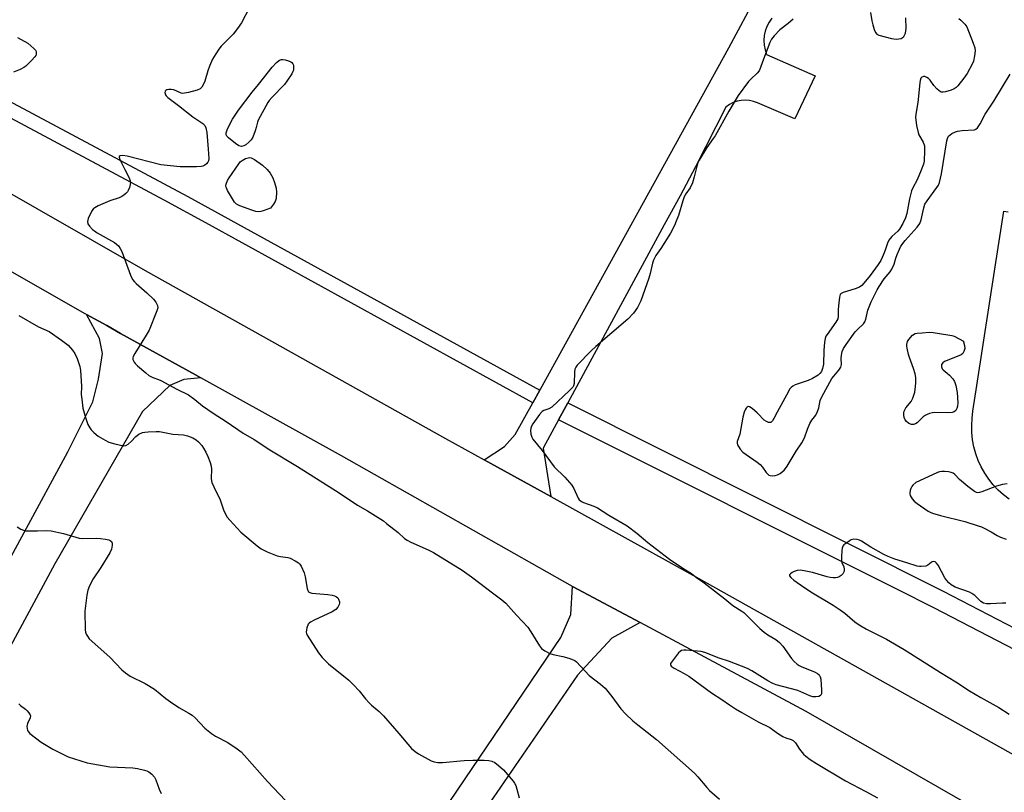
# Model space of a CAD drawing. Units: inches. Extents: x 1255762 to 1261762, y 485455 to 489455.
# Drawn here: x 1259414 to 1259765, y 487016 to 487292 of the extents above; entities that cross this region are included whole.
import ezdxf

# ---------------------------------------------------------------- set-up
doc = ezdxf.new("R2010")
doc.units = ezdxf.units.IN
doc.header["$MEASUREMENT"] = 0
for name, color, linetype in [('TRANS-Driveway', 251, 'Continuous'), ('TRANS-Road', 130, 'Continuous'), ('TRANS-Street Sidewalk', 7, 'Continuous'), ('Undefined', 1, 'Continuous')]:
    doc.layers.add(name, color=color, linetype=linetype)

msp = doc.modelspace()

# ---------------------------------------------------------------- linework, layer by layer
at = {"layer": 'TRANS-Driveway'}
for points in [[(1259766.72, 487120.44, 0), (1259764.7, 487122, 0), (1259762.82, 487123.73, 0), (1259761.08, 487125.6, 0), (1259759.49, 487127.61, 0), (1259758.07, 487129.73, 0), (1259756.83, 487131.97, 0), (1259755.77, 487134.29, 0), (1259754.89, 487136.69, 0), (1259754.22, 487139.16, 0), (1259753.74, 487141.67, 0), (1259753.47, 487144.21, 0), (1259753.4, 487146.77, 0), (1259753.54, 487149.32, 0), (1259753.87, 487151.86, 0), (1259755.28, 487161.05, 0), (1259761.73, 487203.28, 0), (1259764.88, 487223.2, 0), (1259766.39, 487222.96, 0)], [(1259399.91, 487079.79, 0), (1259431.16, 487137.4, 0), (1259440.14, 487155.15, 0), (1259442.2, 487163.32, 0), (1259443.54, 487172.37, 0), (1259442.52, 487177.83, 0), (1259437.88, 487186.35, 0), (1259445.06, 487182.37, 0), (1259450.03, 487179.61, 0), (1259462.68, 487172.59, 0), (1259476.72, 487164.79, 0), (1259478.63, 487163.73, 0), (1259472.61, 487163.18, 0), (1259467.6, 487160.99, 0), (1259457.83, 487151.7, 0), (1259426.55, 487097.35, 0), (1259393.32, 487035.78, 0)]]:
    msp.add_polyline3d(points, dxfattribs=at)
at = {"layer": 'TRANS-Road'}
for points in [[(1259682.14, 487291.99), (1259681.17, 487290.59), (1259680.4, 487289.07), (1259679.84, 487287.46), (1259679.49, 487285.8), (1259679.36, 487284.1), (1259679.45, 487282.4), (1259679.77, 487280.73), (1259680.14, 487279.58), (1259680.3, 487279.11), (1259697.56, 487271.51), (1259690.42, 487256.1), (1259677.08, 487261.85), (1259675.67, 487262.36), (1259674.21, 487262.67), (1259672.72, 487262.78), (1259671.23, 487262.69), (1259669.76, 487262.39), (1259669.45, 487262.28), (1259668.35, 487261.9), (1259667.02, 487261.21), (1259665.8, 487260.35), (1259654.98, 487238.96), (1259649.43, 487228.7), (1259643.79, 487218.29), (1259609.4, 487154.79), (1259609.39, 487154.77), (1259606.17, 487148.82), (1259600.64, 487138.62), (1259603.37, 487121.37), (1259579.66, 487134.48), (1259586.84, 487139.28), (1259590.71, 487143.53), (1259596.94, 487154.82), (1259599.42, 487159.31), (1259599.66, 487159.74), (1259666.83, 487281.4), (1259673.76, 487294.35)], [(1259362.54, 487257.03), (1259458.76, 487202.03), (1259565.78, 487142.16), (1259579.66, 487134.48), (1259603.37, 487121.37), (1259655.11, 487092.76), (1259770.34, 487028.25)], [(1259796.97, 486985.85), (1259694.37, 487044.7), (1259635.18, 487076.45), (1259611.16, 487089.36), (1259528.79, 487135.89), (1259478.63, 487163.73), (1259476.72, 487164.79), (1259462.68, 487172.59), (1259450.03, 487179.61), (1259445.06, 487182.37), (1259437.88, 487186.35), (1259437.2, 487186.73), (1259345.97, 487238.78)]]:
    msp.add_lwpolyline(points, dxfattribs=at)
msp.add_lwpolyline([(1259635.18, 487076.45), (1259625.18, 487070.88), (1259612.93, 487057.7), (1259572.43, 486998.67), (1259571.55, 486979.56), (1259570.78, 486946.28), (1259562.08, 486905.06), (1259547.74, 486907.93), (1259533.58, 486910.48), (1259506.24, 486925.06), (1259524.59, 486955.79), (1259526.3, 486958.65), (1259528.47, 486962.28), (1259535.59, 486966.98), (1259548.91, 486985.44), (1259606.97, 487071.17), (1259610.56, 487079.29), (1259611.16, 487089.36)], close=True, dxfattribs=at)
at = {"layer": 'TRANS-Street Sidewalk'}
for points in [[(1259599.42, 487159.31), (1259596.94, 487154.82), (1259480.43, 487219.06), (1259465.57, 487227.15), (1259354.33, 487286.55), (1259356.27, 487291.33), (1259474.03, 487228.45)], [(1259823.41, 487045.98), (1259820.09, 487040.07), (1259740.13, 487081.61), (1259726.99, 487088.2), (1259606.17, 487148.82), (1259609.39, 487154.77), (1259609.4, 487154.79), (1259743.21, 487087.65)]]:
    msp.add_lwpolyline(points, close=True, dxfattribs=at)
at = {"layer": 'Undefined'}
for points, elevation in [([(1259495.84, 487295.58), (1259493.1, 487290.42), (1259491.69, 487288.33), (1259490.11, 487286.35), (1259485.88, 487282.08), (1259485.02, 487280.99), (1259483.94, 487279.33), (1259482.81, 487277.36), (1259481.72, 487274.94), (1259481.09, 487273.28), (1259480.04, 487269.54), (1259479.53, 487268.47), (1259478.92, 487267.48), (1259478.36, 487266.86), (1259477.34, 487266.37), (1259474.18, 487265.51), (1259472.74, 487265.23), (1259472.18, 487265.22), (1259471.64, 487265.33), (1259468.98, 487266.42), (1259468.05, 487266.62), (1259467.25, 487266.6), (1259466.51, 487266.46), (1259466.12, 487266.27), (1259465.89, 487265.95), (1259465.84, 487265.5), (1259466.02, 487264.74), (1259466.28, 487264.3), (1259466.82, 487263.72), (1259470.71, 487260.88), (1259475.72, 487256.89), (1259479.29, 487254.51), (1259480.08, 487253.71), (1259480.4, 487252.94), (1259480.72, 487251.2), (1259481.26, 487245.27), (1259481.44, 487242.02), (1259481.34, 487241.2), (1259481.14, 487240.72), (1259480.64, 487240.11), (1259480.01, 487239.59), (1259479.31, 487239.21), (1259478.77, 487239.07), (1259477.02, 487238.96), (1259471.31, 487238.97), (1259464.38, 487239.71), (1259452.36, 487242.79), (1259450.78, 487243.03), (1259449.83, 487242.89), (1259449.56, 487242.68), (1259449.51, 487242.51), (1259449.75, 487241.58), (1259451.48, 487238.06), (1259453.03, 487235.13), (1259453.46, 487234.05), (1259453.52, 487233.51), (1259453.43, 487232.7), (1259453.15, 487231.61), (1259452.73, 487230.57), (1259452.44, 487230.1), (1259451.87, 487229.48), (1259451.22, 487228.92), (1259450.51, 487228.45), (1259449.45, 487228), (1259446.13, 487226.89), (1259442.08, 487225.11), (1259440.79, 487224.43), (1259440.35, 487224.09), (1259439.84, 487223.43), (1259439.15, 487222.17), (1259438.42, 487220.59), (1259438.17, 487219.54), (1259438.35, 487218.68), (1259438.91, 487217.83), (1259440.06, 487216.66), (1259440.72, 487216.13), (1259441.69, 487215.5), (1259447.83, 487211.96), (1259448.55, 487211.45), (1259449.24, 487210.78), (1259449.89, 487209.82), (1259450.42, 487208.77), (1259453.56, 487200.37), (1259454.32, 487198.83), (1259454.97, 487197.96), (1259455.59, 487197.34), (1259459.39, 487194.05), (1259461.75, 487191.84), (1259462.59, 487190.72), (1259463.15, 487189.49), (1259463.24, 487188.72), (1259462.96, 487187.62), (1259460.17, 487180.74), (1259459.16, 487178.93), (1259455.05, 487172.37), (1259454.53, 487171.35), (1259454.39, 487170.82), (1259454.42, 487170.3), (1259454.57, 487169.77), (1259454.82, 487169.28), (1259455.17, 487168.83), (1259456.02, 487168.02), (1259458.96, 487165.51), (1259460.13, 487164.61), (1259461.46, 487163.92), (1259463.51, 487163.19), (1259464.41, 487162.8), (1259470.1, 487159.67), (1259474.17, 487157.63), (1259476.47, 487156.01), (1259479.2, 487153.8), (1259482.97, 487151.12), (1259487.68, 487148.16), (1259493.74, 487143.96), (1259497.6, 487141.7), (1259503.23, 487138.07), (1259513.1, 487132.13), (1259527.88, 487122.68), (1259534.49, 487118.31), (1259538.07, 487116.35), (1259541.85, 487113.94), (1259543.69, 487112.7), (1259544.85, 487111.83), (1259548.93, 487108.53), (1259551.22, 487106.47), (1259552.14, 487105.78), (1259553.43, 487105.11), (1259559.63, 487102.4), (1259561.57, 487101.44), (1259571.82, 487095.1), (1259575.13, 487092.8), (1259583.02, 487086.72), (1259585.97, 487084.6), (1259587.39, 487083.31), (1259591.1, 487079.09), (1259595.16, 487074.81), (1259596.3, 487073.13), (1259599.36, 487068.15), (1259600.07, 487067.24), (1259601.24, 487066.38), (1259603.07, 487065.42), (1259604.18, 487065.08), (1259607.61, 487064.38), (1259609.8, 487063.73), (1259611.4, 487063.15), (1259611.89, 487062.88), (1259612.54, 487062.38), (1259617.01, 487057.62), (1259621.13, 487054.43), (1259622.72, 487052.99), (1259625.11, 487050.02), (1259628.35, 487045.66), (1259630.01, 487043.86), (1259632.62, 487041.42), (1259634.35, 487039.94), (1259641.03, 487034.71), (1259654.62, 487022.72), (1259655.83, 487021.46), (1259658.98, 487017.64), (1259659.96, 487016.56), (1259663.51, 487013.42)], 302), ([(1259717.28, 487294.05), (1259717.8, 487291.05), (1259718.15, 487289.64), (1259718.64, 487287.97), (1259719.07, 487286.95), (1259719.57, 487286.38), (1259720.3, 487286.03), (1259724.79, 487284.83), (1259725.65, 487284.67), (1259726.52, 487284.6), (1259727.38, 487284.65), (1259728.21, 487284.81), (1259728.68, 487285.03), (1259729.24, 487285.52), (1259729.51, 487285.94), (1259729.77, 487286.69), (1259730, 487288.35), (1259729.96, 487292.11)], 298), ([(1259689.71, 487291.72), (1259688.02, 487290.11), (1259685.03, 487287.84), (1259682.94, 487285.74), (1259682.01, 487284.6), (1259681.42, 487283.39), (1259680.17, 487279.89), (1259678.81, 487276.48), (1259678.18, 487274.47), (1259677.63, 487273.27), (1259676.98, 487272.41), (1259674.64, 487270.25), (1259673.85, 487269.4), (1259670.21, 487264.46), (1259666.86, 487258.81), (1259661.96, 487250.1), (1259661.29, 487249.06), (1259658.98, 487245.9), (1259656.3, 487241.44), (1259655.82, 487240.39), (1259655.46, 487239.28), (1259654.53, 487235.5), (1259653.83, 487233.26), (1259653.03, 487231.57), (1259651.56, 487229.37), (1259650.97, 487228.25), (1259650.48, 487226.9), (1259648.87, 487221.68), (1259648.12, 487219.61), (1259647.47, 487218.09), (1259646.09, 487215.35), (1259642.63, 487209.93), (1259640.87, 487207.43), (1259639.99, 487205.71), (1259639.63, 487204.64), (1259638.8, 487200.98), (1259638.3, 487199.31), (1259635.45, 487191.27), (1259634.91, 487189.99), (1259634.3, 487188.86), (1259632.9, 487186.82), (1259630.85, 487184.66), (1259619.42, 487174.92), (1259617.75, 487173.34), (1259612.75, 487168.28), (1259612.25, 487167.59), (1259611.97, 487166.87), (1259611.83, 487165.79), (1259611.67, 487161.73), (1259611.46, 487160.94), (1259611.18, 487160.46), (1259609.98, 487159.19), (1259603.7, 487153.31), (1259602.72, 487152.73), (1259600.88, 487152.15), (1259600.26, 487151.71), (1259599.35, 487150.62), (1259596.97, 487147.28), (1259596.51, 487146.55), (1259596.2, 487145.79), (1259596.13, 487145), (1259596.29, 487143.63), (1259596.58, 487142.57), (1259596.94, 487141.9), (1259600.33, 487137.78), (1259604.58, 487132.02), (1259608.34, 487128.3), (1259610.82, 487125.51), (1259611.59, 487124.31), (1259613.12, 487120.87), (1259613.52, 487120.27), (1259613.83, 487119.95), (1259614.29, 487119.64), (1259615.07, 487119.28), (1259618.66, 487117.97), (1259619.98, 487117.39), (1259624.08, 487114.81), (1259630.55, 487110.94), (1259634.04, 487108.38), (1259637.95, 487105), (1259645.65, 487099.12), (1259650.4, 487095.89), (1259653.55, 487093.96), (1259655.46, 487092.35), (1259657.53, 487091.02), (1259659.17, 487089.79), (1259665.42, 487084.88), (1259668.28, 487082.49), (1259671.46, 487080.52), (1259672.15, 487080.02), (1259677.9, 487074.38), (1259679.39, 487073.05), (1259680.72, 487072.02), (1259683.54, 487070.35), (1259684.95, 487069.3), (1259686.03, 487068), (1259689.16, 487063.59), (1259690.15, 487062.57), (1259691.21, 487061.64), (1259691.89, 487061.14), (1259692.67, 487060.74), (1259697.65, 487058.72), (1259698.41, 487058.31), (1259699.05, 487057.82), (1259699.43, 487057.13), (1259699.59, 487056.3), (1259699.9, 487052.37), (1259699.87, 487050.97), (1259699.69, 487050.54), (1259699.54, 487050.39), (1259698.92, 487050.1), (1259697.9, 487049.91), (1259696.83, 487049.97), (1259695.74, 487050.33), (1259691.39, 487052.17), (1259683.66, 487054.27), (1259682.57, 487054.72), (1259680.79, 487055.68), (1259678.78, 487056.84), (1259675, 487059.23), (1259673.47, 487060.04), (1259667.1, 487062.52), (1259663.43, 487063.7), (1259658.33, 487065.73), (1259656.95, 487066.14), (1259651.6, 487066.62), (1259650.74, 487066.63), (1259649.94, 487066.47), (1259649.5, 487066.18), (1259648.89, 487065.59), (1259646.34, 487062.34), (1259646.1, 487061.89), (1259646.03, 487061.46), (1259646.29, 487060.94), (1259647.29, 487060.17), (1259650.95, 487058.3), (1259652.56, 487057.31), (1259660.71, 487051.42), (1259664.3, 487049.04), (1259667.05, 487047.08), (1259669.22, 487045.71), (1259671.43, 487044.38), (1259677.29, 487041.06), (1259681.44, 487038.97), (1259684.22, 487037), (1259686.11, 487035.82), (1259687.15, 487035.36), (1259689.06, 487034.7), (1259689.81, 487034.33), (1259690.57, 487033.59), (1259691.97, 487031.26), (1259693.42, 487029.56), (1259694.27, 487028.81), (1259695.88, 487027.6), (1259698.05, 487026.16), (1259708.42, 487020.02), (1259715.73, 487016.2), (1259719.84, 487013.95)], 300), ([(1259748.84, 487291.87), (1259749.55, 487291.33), (1259751.02, 487289.87), (1259751.66, 487288.9), (1259753.91, 487283.13), (1259754.47, 487281.46), (1259754.6, 487280.34), (1259754.42, 487278.62), (1259754.04, 487276.65), (1259753.61, 487275.58), (1259751.75, 487272.27), (1259750.61, 487270.61), (1259748.47, 487267.88), (1259747.86, 487267.27), (1259747.16, 487266.78), (1259746.08, 487266.36), (1259744.1, 487265.81), (1259743.27, 487265.65), (1259742.49, 487265.68), (1259741.8, 487266.07), (1259740.96, 487266.86), (1259739.97, 487267.99), (1259738.58, 487269.89), (1259738.04, 487270.46), (1259737.45, 487270.93), (1259736.76, 487271.22), (1259736.28, 487271.24), (1259735.62, 487270.97), (1259735.31, 487270.61), (1259735.06, 487269.83), (1259734.91, 487268.96), (1259734.18, 487261.91), (1259733.49, 487257.84), (1259733.42, 487256.68), (1259733.78, 487253.78), (1259734.27, 487251.21), (1259734.57, 487250.44), (1259736.1, 487247.83), (1259736.54, 487246.54), (1259736.62, 487244.83), (1259736.5, 487241.08), (1259736.27, 487239.96), (1259735.42, 487237.81), (1259733.93, 487234.34), (1259732.42, 487231.48), (1259731.98, 487230.4), (1259731.22, 487227.59), (1259730.23, 487222.31), (1259729.87, 487220.87), (1259728.85, 487218.76), (1259727.65, 487216.74), (1259727.06, 487216.08), (1259724.94, 487214.16), (1259723.87, 487212.83), (1259723.35, 487211.84), (1259722.71, 487209.67), (1259722.2, 487208.28), (1259721.51, 487206.64), (1259720.98, 487205.6), (1259720.01, 487204.14), (1259717.21, 487200.25), (1259715.56, 487198.2), (1259714.23, 487196.72), (1259713.36, 487196.05), (1259711.82, 487195.45), (1259707.58, 487194.2), (1259706.88, 487193.83), (1259706.56, 487193.46), (1259706.26, 487192.47), (1259706.02, 487190.49), (1259705.84, 487188.2), (1259705.83, 487185.6), (1259705.69, 487184.78), (1259705.03, 487183.57), (1259701.84, 487179.25), (1259701.42, 487178.55), (1259701.12, 487177.8), (1259700.89, 487176.41), (1259700.67, 487173.54), (1259700.53, 487168.66), (1259700.25, 487167.03), (1259699.83, 487166.02), (1259699.33, 487165.32), (1259698.71, 487164.73), (1259696.72, 487163.52), (1259695.12, 487162.82), (1259690.44, 487161.2), (1259689.68, 487160.83), (1259689.03, 487160.33), (1259688.52, 487159.65), (1259688.07, 487158.9), (1259684.06, 487151.47), (1259682.93, 487149.24), (1259682.35, 487148.35), (1259681.85, 487147.86), (1259681.46, 487147.76), (1259681.02, 487147.83), (1259680.32, 487148.12), (1259679.4, 487148.67), (1259678.79, 487149.21), (1259677.76, 487150.46), (1259676.92, 487151.3), (1259675.11, 487152.83), (1259674.21, 487153.4), (1259673.78, 487153.47), (1259673.4, 487153.3), (1259673.05, 487152.97), (1259672.6, 487152.28), (1259672.3, 487151.47), (1259671.87, 487149.74), (1259670.7, 487143.69), (1259669.86, 487141.05), (1259669.8, 487140.31), (1259669.94, 487139.8), (1259670.87, 487138.33), (1259671.87, 487137.23), (1259673.03, 487136.35), (1259676.91, 487133.69), (1259678.05, 487132.8), (1259678.81, 487131.91), (1259680.15, 487129.95), (1259680.68, 487129.37), (1259681.08, 487129.07), (1259681.53, 487128.89), (1259682.29, 487128.83), (1259683.37, 487128.96), (1259684.16, 487129.15), (1259685.17, 487129.66), (1259686.52, 487130.75), (1259687.06, 487131.36), (1259687.67, 487132.25), (1259690.87, 487137.56), (1259692.9, 487140.59), (1259693.82, 487142.37), (1259694.84, 487145.4), (1259695.76, 487147.45), (1259696.45, 487148.66), (1259697.81, 487150.46), (1259698.45, 487151.7), (1259698.91, 487153.03), (1259699.39, 487155.61), (1259699.97, 487156.93), (1259703.57, 487163.47), (1259704.24, 487164.36), (1259706.06, 487166.44), (1259706.74, 487167.55), (1259706.94, 487168.49), (1259706.85, 487170.76), (1259706.94, 487171.84), (1259707.26, 487173.13), (1259707.75, 487174.21), (1259708.7, 487175.67), (1259711.91, 487180.14), (1259712.68, 487181.02), (1259714.79, 487183.03), (1259715.35, 487183.77), (1259715.69, 487184.66), (1259716.39, 487187.93), (1259717.62, 487190.88), (1259719.7, 487195.08), (1259720.42, 487196.35), (1259722.25, 487199.06), (1259724.31, 487201.51), (1259724.92, 487202.46), (1259725.74, 487204.25), (1259726.36, 487206.39), (1259726.86, 487207.77), (1259727.66, 487209.66), (1259728.2, 487210.68), (1259729.68, 487212.7), (1259734.01, 487217.49), (1259734.92, 487218.76), (1259735.45, 487220.14), (1259736.33, 487224.36), (1259736.74, 487225.71), (1259737.5, 487226.94), (1259741.01, 487231.58), (1259741.54, 487232.49), (1259741.92, 487233.46), (1259742.66, 487236.46), (1259744.59, 487248.29), (1259744.79, 487249.14), (1259745.13, 487249.89), (1259745.68, 487250.42), (1259746.37, 487250.85), (1259747.62, 487251.47), (1259748.4, 487251.75), (1259750.07, 487252), (1259754.35, 487252.26), (1259754.83, 487252.41), (1259755.42, 487252.9), (1259756.38, 487254.29), (1259758.21, 487257.81), (1259761.31, 487262.39), (1259764.36, 487267.52), (1259767.16, 487272.02)], 298), ([(1259413.25, 487285.2), (1259416.91, 487283.07), (1259419.13, 487281.22), (1259419.67, 487280.61), (1259419.91, 487280.17), (1259419.97, 487279.71), (1259419.92, 487279.24), (1259419.76, 487278.77), (1259419.47, 487278.3), (1259418.3, 487276.98), (1259416.2, 487274.91), (1259415.5, 487274.39), (1259414.22, 487273.75), (1259411.8, 487272.73)], 304), ([(1259413.73, 487186.02), (1259420.77, 487181.97), (1259424.51, 487180.23), (1259428.95, 487177.17), (1259431.31, 487175.34), (1259432.92, 487173.65), (1259433.75, 487172.47), (1259434.53, 487170.59), (1259435.47, 487167.82), (1259435.69, 487166.4), (1259435.93, 487162.64), (1259436.03, 487160.61), (1259436.02, 487157.8), (1259436.16, 487156.09), (1259436.58, 487152.94), (1259437.47, 487149.56), (1259438.38, 487147.13), (1259439.01, 487145.87), (1259439.52, 487145.22), (1259440.48, 487144.23), (1259441.99, 487142.98), (1259444.5, 487141.45), (1259445.81, 487140.79), (1259448.01, 487140.17), (1259451.08, 487139.54), (1259451.85, 487139.59), (1259452.74, 487140.09), (1259453.75, 487141.02), (1259455.41, 487142.83), (1259456.56, 487143.64), (1259457.84, 487144.22), (1259458.68, 487144.38), (1259459.83, 487144.47), (1259462.75, 487144.58), (1259463.91, 487144.55), (1259468.59, 487143.69), (1259472.49, 487143.43), (1259473.88, 487143.06), (1259475.78, 487142.34), (1259476.96, 487141.63), (1259477.81, 487140.88), (1259478.97, 487139.62), (1259479.62, 487138.71), (1259480.43, 487137.28), (1259481.12, 487135.7), (1259481.94, 487133.52), (1259482.31, 487132.18), (1259482.39, 487131.11), (1259482.31, 487127.85), (1259482.4, 487126.98), (1259482.54, 487126.45), (1259483.2, 487124.91), (1259485.52, 487120.22), (1259486.73, 487116.61), (1259487.18, 487115.55), (1259488.03, 487114.08), (1259488.94, 487112.96), (1259492.92, 487108.7), (1259498.76, 487103.82), (1259500.16, 487102.78), (1259502.3, 487101.72), (1259505.88, 487100.22), (1259507.01, 487099.96), (1259509.59, 487099.6), (1259510.42, 487099.38), (1259512.25, 487098.52), (1259513.44, 487097.73), (1259513.93, 487097.22), (1259514.38, 487096.55), (1259515.43, 487094.17), (1259515.8, 487092.73), (1259516.51, 487088.61), (1259516.76, 487087.83), (1259517.03, 487087.43), (1259517.45, 487087.18), (1259518.24, 487086.99), (1259523.9, 487086.49), (1259525.38, 487086.26), (1259526.23, 487085.99), (1259527, 487085.6), (1259527.43, 487085.25), (1259527.71, 487084.83), (1259528.03, 487083.85), (1259528.07, 487083.34), (1259527.98, 487082.85), (1259527.47, 487081.91), (1259526.73, 487081.09), (1259525.47, 487080.32), (1259519, 487077.26), (1259517.7, 487076.58), (1259517.25, 487076.24), (1259516.91, 487075.84), (1259516.41, 487074.61), (1259516.23, 487073.81), (1259516.16, 487073.03), (1259516.25, 487072.51), (1259516.47, 487072), (1259520.62, 487065.6), (1259521.83, 487063.95), (1259524.15, 487061.69), (1259531.32, 487055.87), (1259533.07, 487054.25), (1259535.12, 487052.1), (1259537.34, 487049.23), (1259538.59, 487047.79), (1259539.41, 487047.01), (1259542.17, 487044.77), (1259543.79, 487043.16), (1259549.25, 487036.9), (1259553.75, 487031.58), (1259555.01, 487030.44), (1259556.17, 487029.62), (1259560.73, 487027.12), (1259561.76, 487026.76), (1259563.07, 487026.53), (1259564.79, 487026.53), (1259572.49, 487027.22), (1259575.54, 487027.41), (1259579.58, 487027.42), (1259581.31, 487027.3), (1259582.37, 487027.01), (1259583.39, 487026.49), (1259584.78, 487025.42), (1259586.54, 487023.86), (1259589.93, 487019.82), (1259590.44, 487019.11), (1259590.85, 487018.37), (1259591.31, 487017.02), (1259592.1, 487013.97)], 304), ([(1259766.05, 487125.99), (1259764.41, 487125.64), (1259762.24, 487125.05), (1259756.98, 487123.05), (1259756.16, 487122.8), (1259755.62, 487122.72), (1259755.11, 487122.8), (1259754.37, 487123.16), (1259751.99, 487124.94), (1259749.03, 487127.52), (1259747.45, 487129.25), (1259746.84, 487129.74), (1259746.05, 487130.03), (1259745.18, 487130.2), (1259743.7, 487130.38), (1259742.81, 487130.39), (1259741.97, 487130.23), (1259741.16, 487129.93), (1259734.75, 487127.06), (1259733.49, 487126.35), (1259732.42, 487125.45), (1259732.1, 487125.02), (1259731.74, 487124.28), (1259731.47, 487123.51), (1259731.33, 487122.72), (1259731.35, 487122.21), (1259731.48, 487121.73), (1259732.14, 487120.57), (1259732.87, 487119.75), (1259734.03, 487118.86), (1259737.87, 487116.23), (1259738.61, 487115.79), (1259739.42, 487115.45), (1259742.29, 487114.65), (1259751.02, 487112.49), (1259755.76, 487111.01), (1259756.86, 487110.62), (1259757.89, 487110.14), (1259760.38, 487108.77), (1259762.54, 487107.45), (1259763.66, 487106.92), (1259765.73, 487106.21)], 298), ([(1259413.19, 487110.6), (1259414.4, 487109.82), (1259415.43, 487109.37), (1259416.27, 487109.22), (1259417.72, 487109.16), (1259420.34, 487109.15), (1259423.61, 487109.29), (1259425.27, 487109.19), (1259429.7, 487108.27), (1259434.09, 487106.88), (1259435.2, 487106.59), (1259436.53, 487106.47), (1259441.34, 487106.55), (1259442.84, 487106.47), (1259444.64, 487106.23), (1259445.79, 487105.97), (1259446.29, 487105.75), (1259446.77, 487105.32), (1259447.02, 487104.72), (1259447.04, 487104), (1259446.72, 487102.64), (1259446.19, 487101.31), (1259443.03, 487096.07), (1259440.27, 487092.05), (1259438.99, 487089.52), (1259438.36, 487087.95), (1259438.04, 487086.26), (1259437.31, 487080.51), (1259437.41, 487073.82), (1259437.52, 487073.03), (1259437.76, 487072.27), (1259438.17, 487071.56), (1259438.86, 487070.68), (1259446.24, 487064.05), (1259450.51, 487059.63), (1259451.81, 487058.55), (1259453.48, 487057.37), (1259458.83, 487054.71), (1259462.16, 487052.73), (1259466.16, 487049.36), (1259467.77, 487048.17), (1259470.83, 487046.1), (1259474.34, 487044.14), (1259475.5, 487043.38), (1259476.55, 487042.45), (1259480.01, 487038.81), (1259482.47, 487036.89), (1259483.89, 487035.95), (1259488.24, 487033.61), (1259491.6, 487031.35), (1259492.98, 487030.31), (1259494.23, 487029.03), (1259502.36, 487019.78), (1259511, 487010.74)], 306), ([(1259765.58, 487083.39), (1259764.43, 487083.39), (1259760.1, 487083.13), (1259758.66, 487083.18), (1259757.57, 487083.4), (1259756.62, 487083.97), (1259754.47, 487086.13), (1259753.51, 487086.83), (1259752.61, 487087.23), (1259747.57, 487089.12), (1259746.04, 487089.87), (1259745.21, 487090.59), (1259744.5, 487091.45), (1259743.86, 487092.46), (1259741.41, 487096.97), (1259740.92, 487097.67), (1259740.34, 487098.12), (1259739.72, 487098.23), (1259739.3, 487098.15), (1259738.91, 487097.9), (1259737.75, 487096.9), (1259737.02, 487096.61), (1259735.37, 487096.4), (1259734.81, 487096.43), (1259733.96, 487096.61), (1259730.34, 487097.81), (1259725.96, 487099.09), (1259723.65, 487099.99), (1259722.1, 487100.78), (1259717.49, 487103.38), (1259714.11, 487105.52), (1259713.37, 487105.88), (1259712.59, 487106.11), (1259711.27, 487106.19), (1259710.49, 487105.95), (1259709.72, 487105.53), (1259708.51, 487104.7), (1259707.86, 487104.14), (1259707.53, 487103.71), (1259707.27, 487102.95), (1259707.14, 487102.12), (1259706.98, 487099.81), (1259706.98, 487098.68), (1259707.12, 487097.89), (1259707.79, 487096.33), (1259707.95, 487095.52), (1259707.94, 487094.73), (1259707.77, 487094.26), (1259707.45, 487093.83), (1259706.83, 487093.26), (1259706.13, 487092.78), (1259705.62, 487092.55), (1259704.84, 487092.4), (1259704.03, 487092.39), (1259702.94, 487092.49), (1259701.88, 487092.73), (1259696.63, 487094.26), (1259693.73, 487094.91), (1259692.27, 487095.1), (1259691.14, 487095.04), (1259690.08, 487094.71), (1259689.36, 487094.29), (1259688.76, 487093.81), (1259688.51, 487093.47), (1259688.49, 487093.1), (1259688.88, 487092.52), (1259689.96, 487091.56), (1259693.89, 487088.88), (1259696.72, 487087.07), (1259704.08, 487082.65), (1259706.51, 487081.01), (1259708.16, 487079.78), (1259711.8, 487076.73), (1259713.28, 487075.69), (1259715.94, 487074.15), (1259723, 487070.49), (1259729.34, 487066.87), (1259742.28, 487058.58), (1259747.76, 487055.29), (1259752.64, 487052.11), (1259756.69, 487049.7), (1259763.14, 487046.13), (1259766.77, 487043.75)], 298), ([(1259413.78, 487047.45), (1259414.33, 487046.87), (1259416.09, 487045.51), (1259416.75, 487044.91), (1259417.34, 487044.27), (1259417.78, 487043.59), (1259417.89, 487043.13), (1259417.8, 487042.45), (1259416.82, 487040.45), (1259416.64, 487039.42), (1259416.69, 487038.64), (1259416.88, 487037.89), (1259417.13, 487037.44), (1259417.7, 487036.83), (1259421.67, 487033.79), (1259425.88, 487031.33), (1259431.36, 487028.6), (1259435.82, 487027.08), (1259438.12, 487026.44), (1259446.24, 487024.95), (1259454.37, 487024.57), (1259456.09, 487024.41), (1259458.56, 487023.84), (1259459.35, 487023.57), (1259460.07, 487023.2), (1259461.19, 487022.32), (1259462.1, 487021.25), (1259462.6, 487020.31), (1259463.78, 487017.07), (1259464.49, 487015.52)], 308)]:
    msp.add_lwpolyline(points, dxfattribs=dict(at, elevation=elevation))
for points, elevation in [([(1259493.16, 487246.32), (1259492.69, 487246.37), (1259492.2, 487246.53), (1259490.99, 487247.32), (1259488.45, 487249.38), (1259487.91, 487250), (1259487.71, 487250.44), (1259487.67, 487251.11), (1259487.98, 487252.16), (1259488.95, 487254.27), (1259489.89, 487256.04), (1259492.06, 487259.27), (1259496.89, 487265.64), (1259499.22, 487268.38), (1259504.06, 487274.54), (1259505.61, 487276.19), (1259506.65, 487277.05), (1259507.36, 487277.3), (1259507.89, 487277.28), (1259508.74, 487277.13), (1259509.87, 487276.81), (1259510.65, 487276.49), (1259511.09, 487276.19), (1259511.41, 487275.76), (1259511.61, 487275.25), (1259511.71, 487274.74), (1259511.61, 487273.5), (1259511.45, 487272.99), (1259511.05, 487272.23), (1259509.29, 487269.55), (1259508.44, 487268.39), (1259503.9, 487263.72), (1259502.97, 487262.64), (1259502.48, 487261.93), (1259499.09, 487255.69), (1259498.79, 487254.89), (1259498.35, 487252.99), (1259498, 487251.87), (1259497.1, 487249.64), (1259496.53, 487248.62), (1259495.74, 487247.79), (1259494.61, 487246.89), (1259493.89, 487246.47)], 302), ([(1259499.2, 487223), (1259498.22, 487223.13), (1259496.8, 487223.58), (1259492.56, 487225.07), (1259491.36, 487225.71), (1259490.64, 487226.39), (1259489.85, 487227.54), (1259488.15, 487230.51), (1259487.63, 487231.77), (1259487.59, 487232.29), (1259487.67, 487232.83), (1259488.17, 487234.16), (1259488.72, 487235.08), (1259492.14, 487240.1), (1259492.69, 487240.77), (1259493.33, 487241.29), (1259494.54, 487241.94), (1259495.55, 487242.27), (1259496.06, 487242.3), (1259496.56, 487242.21), (1259497.8, 487241.68), (1259500.65, 487239.55), (1259502.31, 487238.1), (1259503.31, 487236.78), (1259504.33, 487235.04), (1259504.91, 487233.39), (1259505.43, 487231.41), (1259505.56, 487229.97), (1259505.42, 487227.67), (1259505.12, 487226.59), (1259504.56, 487225.69), (1259503.44, 487224.27), (1259500.84, 487223.26), (1259500.02, 487223.06)], 302), ([(1259744.98, 487151.28), (1259740.27, 487151.4), (1259739.41, 487151.3), (1259738.31, 487151), (1259737.51, 487150.7), (1259736.77, 487150.31), (1259736.14, 487149.82), (1259733.98, 487147.72), (1259733.32, 487147.28), (1259732.65, 487147.09), (1259731.96, 487147.09), (1259730.98, 487147.49), (1259730.12, 487148.13), (1259729.65, 487148.77), (1259729.39, 487149.57), (1259729.25, 487150.43), (1259729.23, 487151.28), (1259729.34, 487151.82), (1259729.99, 487153.07), (1259731.8, 487155.35), (1259732.47, 487156.55), (1259732.84, 487157.57), (1259733.11, 487158.64), (1259733.37, 487160.62), (1259733.47, 487162.01), (1259733.44, 487163.89), (1259733.25, 487165.14), (1259732.69, 487167.02), (1259731.23, 487171), (1259730.9, 487172.08), (1259730.37, 487174.27), (1259730.27, 487175.09), (1259730.29, 487175.65), (1259730.56, 487176.72), (1259731, 487177.43), (1259732.34, 487178.91), (1259733.23, 487179.53), (1259734, 487179.71), (1259735.74, 487179.77), (1259738.28, 487180.04), (1259739.71, 487179.91), (1259744.89, 487179.14), (1259746.3, 487178.86), (1259747.11, 487178.57), (1259750.43, 487176.77), (1259750.49, 487176.64), (1259750.86, 487175.3), (1259750.91, 487174.16), (1259750.66, 487173.08), (1259750.27, 487172.43), (1259749.61, 487171.94), (1259748.83, 487171.56), (1259743.72, 487169.53), (1259743.07, 487169.11), (1259742.7, 487168.48), (1259742.64, 487167.71), (1259742.9, 487167), (1259743.27, 487166.59), (1259744.65, 487165.45), (1259745.49, 487164.64), (1259746.66, 487163.33), (1259747.3, 487162.38), (1259747.76, 487161.04), (1259748.27, 487158.49), (1259748.51, 487154.78), (1259748.38, 487153.62), (1259748.13, 487152.79), (1259747.71, 487152.12), (1259747.14, 487151.62), (1259746.39, 487151.37)], 300)]:
    msp.add_lwpolyline(points, close=True, dxfattribs=dict(at, elevation=elevation))

doc.saveas('drawing.dxf')
